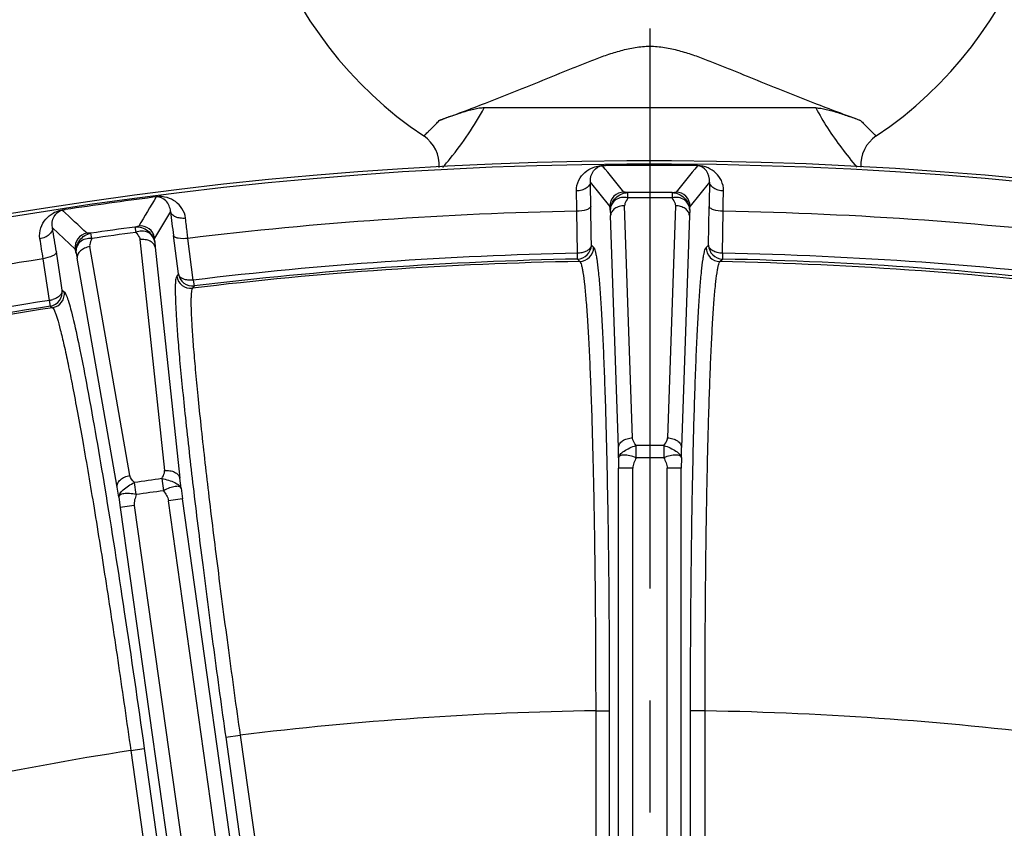
# Model space of a CAD drawing. Units: millimetres. Extents: x 21 to 3222, y 2257 to 4520.
# Drawn here: x 599 to 655, y 3633 to 3678 of the extents above; entities that cross this region are included whole.
import ezdxf

# ---------------------------------------------------------------- set-up
doc = ezdxf.new("R2010")
doc.units = ezdxf.units.MM
doc.linetypes.add('CENTER', pattern=[50.8, 31.75, -6.35, 6.35, -6.35])
doc.layers.get('0').update_dxf_attribs({"lineweight": 30})
doc.layers.add('7_ALL_FEATURES', color=7, linetype='Continuous')
doc.layers.add('中心线层', color=7, linetype='CENTER', lineweight=25)
doc.layers.add('标注层', color=7, linetype='Continuous', lineweight=25)
doc.styles.get("Standard").update_dxf_attribs({"font": 'gbenor.shx', "bigfont": 'gbcbig.shx'})
doc.dimstyles.get("Standard").update_dxf_attribs({"dimscale": 10, "dimtxt": 2.5, "dimasz": 2, "dimexe": 1.5, "dimexo": 0.5, "dimtad": 1, "dimdsep": 46, "dimtxsty": 'Standard', "dimcen": 0.09, "dimadec": 0, "dimazin": 0, "dimtp": 0.01, "dimtm": 0.01, "dimtfac": 1, "dimtofl": 0, "dimtmove": 0, "dimatfit": 3, "dimfxl": 1, "dimtolj": 1, "dimlwd": 25, "dimlwe": 25, "dimarcsym": 0})

# ---------------------------------------------------------------- blocks, each defined once
blk = doc.blocks.new('*D27')
at = {"layer": 'Defpoints', "color": 0, "transparency": 16777216}
for p in [(634.81, 3713.991), (316.952, 3209.921), (438.01, 3209.921)]:
    blk.add_point(p, dxfattribs=at)
at = {"layer": '标注层', "color": 0, "lineweight": 25, "transparency": 16777216}
for p, q in [((629.81, 3713.991), (301.952, 3713.991)), ((316.952, 3693.991), (316.952, 3229.921)), ((433.01, 3209.921), (301.952, 3209.921))]:
    blk.add_line(p, q, dxfattribs=at)
at = {"layer": '标注层', "color": 0, "transparency": 16777216}
for points in [[(313.619, 3693.991), (320.286, 3693.991), (316.952, 3713.991)], [(313.619, 3229.921), (320.286, 3229.921), (316.952, 3209.921)]]:
    blk.add_solid(points, dxfattribs=at)
at = {"layer": '标注层', "color": 0, "transparency": 16777216, "insert": (298.202, 3473.215), "char_height": 25, "attachment_point": 5, "rotation": 90}
blk.add_mtext('\\A1;504', dxfattribs=at)
blk = doc.blocks.new('*D28')
at = {"layer": 'Defpoints', "color": 0, "transparency": 16777216}
for p in [(860.268, 3774.599), (860.268, 3492.714), (409.385, 3492.416)]:
    blk.add_point(p, dxfattribs=at)
at = {"layer": '标注层', "color": 0, "lineweight": 25, "transparency": 16777216}
for p, q in [((409.385, 3497.416), (409.385, 3789.599)), ((860.268, 3497.714), (860.268, 3789.599)), ((429.385, 3774.599), (840.268, 3774.599))]:
    blk.add_line(p, q, dxfattribs=at)
at = {"layer": '标注层', "color": 0, "transparency": 16777216}
for points in [[(429.385, 3777.932), (429.385, 3771.266), (409.385, 3774.599)], [(840.268, 3777.932), (840.268, 3771.266), (860.268, 3774.599)]]:
    blk.add_solid(points, dxfattribs=at)
at = {"layer": '标注层', "color": 0, "transparency": 16777216, "insert": (634.827, 3793.349), "char_height": 25, "attachment_point": 5}
blk.add_mtext('\\A1;451', dxfattribs=at)

msp = doc.modelspace()

# ---------------------------------------------------------------- linework, layer by layer
at = {"color": 0, "linetype": 'Continuous', "lineweight": -3}
for p, q in [((632.296, 3670.218), (632.121, 3670.213)), ((637.504, 3670.225), (637.315, 3670.218)), ((637.499, 3670.213), (637.315, 3670.218)), ((632.536, 3667.919), (631.432, 3669.29)), ((638.189, 3669.29), (637.084, 3667.919)), ((606.827, 3668.457), (606.641, 3668.423)), ((606.824, 3668.444), (606.641, 3668.423)), ((633.553, 3668.385), (633.551, 3668.693)), ((636.069, 3668.693), (636.067, 3668.385)), ((601.67, 3667.724), (601.498, 3667.696)), ((631.48, 3666.254), (631.459, 3667.911)), ((633.814, 3654.787), (633.373, 3667.947)), ((636.248, 3667.947), (635.807, 3654.788)), ((638.133, 3665.714), (638.161, 3667.911)), ((607.635, 3667.626), (606.732, 3666.114)), ((630.695, 3665.251), (630.665, 3667.638)), ((632.557, 3667.694), (632.577, 3667.394)), ((633.017, 3654.234), (632.577, 3667.394)), ((637.043, 3667.394), (636.603, 3654.234)), ((637.063, 3667.694), (637.043, 3667.394)), ((638.925, 3665.251), (638.956, 3667.638)), ((602.229, 3665.481), (600.944, 3666.685)), ((605.62, 3666.74), (605.661, 3666.435)), ((603.17, 3666.085), (603.126, 3666.389)), ((608.078, 3664.077), (607.8, 3666.256)), ((608.927, 3663.727), (608.625, 3666.097)), ((631.487, 3665.714), (631.48, 3666.254)), ((605.321, 3652.656), (603.053, 3665.626)), ((605.9, 3666.026), (607.295, 3652.933)), ((606.743, 3665.889), (606.765, 3665.589)), ((606.765, 3665.589), (608.161, 3652.496)), ((631.487, 3665.714), (631.619, 3665.585)), ((637.993, 3665.577), (638.133, 3665.714)), ((600.777, 3662.583), (600.414, 3664.943)), ((601.414, 3663.686), (601.163, 3665.324)), ((602.281, 3665.262), (602.342, 3664.968)), ((604.609, 3651.997), (602.342, 3664.968)), ((630.695, 3664.922), (630.695, 3665.251)), ((630.695, 3664.922), (630.834, 3664.785)), ((638.778, 3664.778), (638.925, 3664.922)), ((638.925, 3665.251), (638.925, 3664.922)), ((608.078, 3664.077), (607.984, 3663.955)), ((601.496, 3663.152), (601.414, 3663.686)), ((608.972, 3663.403), (608.872, 3663.272)), ((608.927, 3663.727), (608.972, 3663.403)), ((601.496, 3663.152), (601.612, 3663.067)), ((600.823, 3662.258), (600.777, 3662.583)), ((600.823, 3662.258), (600.946, 3662.166)), ((634.026, 3653.665), (634.023, 3654.357)), ((635.597, 3654.357), (635.594, 3653.665)), ((633.026, 3653.665), (633.017, 3654.234)), ((636.594, 3653.665), (636.603, 3654.234)), ((633.026, 3653.665), (633.033, 3653.068)), ((636.594, 3653.665), (636.587, 3653.068)), ((633.033, 3605.715), (633.033, 3653.068)), ((633.833, 3653.068), (633.033, 3653.068)), ((633.833, 3605.223), (633.833, 3653.068)), ((635.788, 3605.223), (635.788, 3653.068)), ((636.587, 3653.068), (635.788, 3653.068)), ((636.587, 3605.715), (636.587, 3653.068)), ((605.687, 3651.574), (605.589, 3652.258)), ((607.147, 3652.477), (607.241, 3651.792)), ((608.23, 3651.931), (608.161, 3652.496)), ((604.698, 3651.435), (604.609, 3651.997)), ((608.23, 3651.931), (608.307, 3651.339)), ((604.698, 3651.435), (604.788, 3650.844)), ((608.307, 3651.339), (607.515, 3651.228)), ((615.192, 3596.608), (607.515, 3651.228)), ((615.831, 3597.801), (608.307, 3651.339)), ((605.579, 3650.956), (604.788, 3650.844)), ((604.788, 3650.844), (612.312, 3597.307)), ((605.579, 3650.956), (613.256, 3596.336)), ((631.732, 3639.324), (632.506, 3639.324)), ((631.732, 3639.321), (631.735, 3624.422)), ((632.506, 3639.324), (632.506, 3624.42)), ((637.932, 3639.318), (637.107, 3639.319)), ((637.107, 3624.431), (637.107, 3639.319)), ((637.934, 3624.429), (637.932, 3639.315)), ((610.762, 3637.82), (611.579, 3637.934)), ((610.762, 3637.82), (612.843, 3623.013)), ((611.579, 3637.934), (613.662, 3623.129)), ((605.38, 3637.069), (606.146, 3637.176)), ((605.38, 3637.069), (607.465, 3622.248)), ((606.146, 3637.176), (608.229, 3622.354))]:
    msp.add_line(p, q, dxfattribs=at)
for centre, radius, start, end in [((634.81, 3449.991), 220.5, 67.77091, 110.2737), ((634.81, 3449.991), 220.315, 67.75188, 110.29136), ((-78.004, 3094.606), 914.112, 38.906738, 39.027264), ((634.81, 3449.991), 220.24, 89.34843, 90.65418), ((1347.622, 3094.606), 914.111, 140.972691, 141.093217), ((538.046, 3666.755), 93.42, 0.70918, 1.55498), ((731.809, 3666.75), 93.655, 178.44609, 179.28975), ((634.81, 3449.991), 220.24, 97.34843, 98.65418), ((1390.145, 3197.269), 914.111, 148.972691, 149.093217), ((565.486, 3666.915), 65.183, 0.63559, 1.64505), ((633.337, 3667.917), 0.801, 90.5122, 179.8557), ((634.81, 3449.991), 218.705, 89.67014, 90.32986), ((634.81, 3449.991), 218.397, 89.67014, 90.32986), ((636.283, 3667.917), 0.801, 0.1448, 89.4874), ((-21.607, 2998.86), 914.112, 46.906738, 47.027264), ((700.698, 3678.14), 93.655, 186.44609, 187.28975), ((634.81, 3449.991), 217.685, 91.09119, 96.90881), ((634.81, 3449.991), 217.685, 82.88875, 88.90881), ((508.82, 3651.178), 93.42, 8.70918, 9.55498), ((634.81, 3449.991), 218.705, 97.67014, 98.32986), ((605.939, 3666.001), 0.801, 8.1448, 97.4874), ((535.971, 3655.156), 65.183, 8.63559, 9.64505), ((603.022, 3665.591), 0.801, 98.5122, 187.8557), ((634.81, 3449.991), 218.397, 97.67014, 98.32986), ((630.818, 3665.585), 0.8, 271.126, 359.9614), ((638.794, 3665.578), 0.8, 180.0679, 268.8771), ((634.81, 3449.991), 217.685, 99.09119, 104.90881), ((634.81, 3449.991), 215.298, 91.09521, 96.90479), ((634.81, 3449.991), 214.97, 91.09673, 96.90327), ((634.81, 3449.991), 215.298, 82.89053, 88.90479), ((634.81, 3449.991), 214.97, 82.88768, 88.90327), ((634.605, 3449.879), 214.939, 91.00532, 96.87606), ((634.588, 3449.932), 214.887, 82.78619, 88.88264), ((608.777, 3664.067), 0.8, 188.0404, 276.8693), ((600.819, 3662.956), 0.8, 279.1338, 7.9638), ((634.81, 3449.991), 215.298, 99.09521, 104.90479), ((634.625, 3449.851), 214.97, 99.01366, 104.869), ((634.81, 3449.991), 214.97, 99.09673, 104.90327), ((600.557, 3663.925), 1.359, 279.2802, 287.3353), ((634.81, 3449.991), 204.367, 89.77937, 90.22063), ((634.81, 3449.991), 203.675, 89.77937, 90.22063), ((634.81, 3449.991), 204.367, 97.77937, 98.22063), ((634.81, 3449.991), 203.675, 97.77936, 98.22063), ((634.638, 3449.936), 189.408, 90.87888, 96.99257), ((634.646, 3449.301), 190.043, 82.67323, 89.00897), ((634.72, 3449.824), 189.53, 98.90542, 104.99822)]:
    msp.add_arc(centre, radius, start, end, dxfattribs=at)
for points, knots in [([(630.642, 3668.786), (630.635, 3668.995), (630.73, 3669.399), (631.1, 3669.86), (631.626, 3670.178), (632.06, 3670.244), (632.296, 3670.218)], [0, 0, 0, 0, 0.255911, 0.485612, 0.709263, 1, 1, 1, 1]), ([(631.432, 3669.29), (631.419, 3669.507), (631.53, 3669.936), (631.926, 3670.211), (632.121, 3670.213)], [0, 0, 0, 0, 0.526654, 1, 1, 1, 1]), ([(638.189, 3669.29), (638.201, 3669.507), (638.09, 3669.936), (637.695, 3670.211), (637.499, 3670.213)], [0, 0, 0, 0, 0.526604, 1, 1, 1, 1]), ([(638.978, 3668.786), (638.984, 3668.984), (638.9, 3669.369), (638.564, 3669.817), (638.093, 3670.131), (637.711, 3670.221), (637.504, 3670.225)], [0, 0, 0, 0, 0.262301, 0.49803, 0.725342, 1, 1, 1, 1]), ([(631.432, 3669.29), (631.429, 3669.223), (631.373, 3669.08), (631.189, 3668.921), (630.935, 3668.816), (630.742, 3668.789), (630.642, 3668.786)], [0, 0, 0, 0, 0.196733, 0.429524, 0.702877, 1, 1, 1, 1]), ([(638.978, 3668.786), (638.878, 3668.789), (638.685, 3668.816), (638.432, 3668.921), (638.248, 3669.08), (638.191, 3669.223), (638.189, 3669.29)], [0, 0, 0, 0, 0.297126, 0.570478, 0.803268, 1, 1, 1, 1]), ([(607.635, 3667.626), (607.617, 3667.842), (607.448, 3668.252), (607.018, 3668.469), (606.824, 3668.444)], [0, 0, 0, 0, 0.526604, 1, 1, 1, 1]), ([(608.488, 3667.237), (608.466, 3667.434), (608.329, 3667.803), (607.933, 3668.2), (607.423, 3668.445), (607.033, 3668.482), (606.827, 3668.457)], [0, 0, 0, 0, 0.262301, 0.49803, 0.725342, 1, 1, 1, 1]), ([(632.557, 3667.694), (632.561, 3667.945), (632.794, 3668.452), (633.299, 3668.686), (633.551, 3668.693)], [0, 0, 0, 0, 0.499176, 1, 1, 1, 1]), ([(633.553, 3668.385), (633.328, 3668.448), (632.926, 3668.395), (632.614, 3668.037), (632.559, 3667.808), (632.557, 3667.694)], [0, 0, 0, 0, 0.508248, 0.751648, 1, 1, 1, 1]), ([(633.551, 3668.693), (633.527, 3668.695), (633.481, 3668.699), (633.414, 3668.703), (633.367, 3668.712), (633.336, 3668.711), (633.33, 3668.718)], [0, 0, 0, 0, 0.32118, 0.635726, 0.881978, 1, 1, 1, 1]), ([(633.553, 3668.385), (633.496, 3668.28), (633.395, 3668.149), (633.371, 3667.987), (633.373, 3667.947)], [0, 0, 0, 0, 0.751176, 1, 1, 1, 1]), ([(637.063, 3667.694), (637.061, 3667.808), (637.006, 3668.037), (636.694, 3668.395), (636.292, 3668.448), (636.067, 3668.385)], [0, 0, 0, 0, 0.248352, 0.491752, 1, 1, 1, 1]), ([(636.067, 3668.385), (636.124, 3668.28), (636.225, 3668.149), (636.249, 3667.987), (636.248, 3667.947)], [0, 0, 0, 0, 0.751197, 1, 1, 1, 1]), ([(636.069, 3668.693), (636.093, 3668.695), (636.14, 3668.699), (636.206, 3668.703), (636.253, 3668.712), (636.284, 3668.711), (636.29, 3668.718)], [0, 0, 0, 0, 0.321236, 0.635816, 0.882056, 1, 1, 1, 1]), ([(636.069, 3668.693), (636.321, 3668.686), (636.826, 3668.452), (637.059, 3667.945), (637.063, 3667.694)], [0, 0, 0, 0, 0.500824, 1, 1, 1, 1]), ([(638.956, 3667.638), (638.957, 3667.74), (638.962, 3668.123), (638.97, 3668.506), (638.978, 3668.786)], [0, 0, 0, 0, 0.266645, 1, 1, 1, 1]), ([(600.232, 3666.077), (600.197, 3666.282), (600.234, 3666.696), (600.536, 3667.204), (601.013, 3667.592), (601.434, 3667.718), (601.67, 3667.724)], [0, 0, 0, 0, 0.255911, 0.485612, 0.709263, 1, 1, 1, 1]), ([(631.459, 3667.911), (631.455, 3667.87), (631.376, 3667.781), (631.108, 3667.671), (630.851, 3667.64), (630.665, 3667.637)], [0, 0, 0, 0, 0.139893, 0.361664, 1, 1, 1, 1]), ([(632.557, 3667.694), (632.555, 3667.717), (632.552, 3667.764), (632.548, 3667.831), (632.541, 3667.88), (632.542, 3667.912), (632.536, 3667.919)], [0, 0, 0, 0, 0.310095, 0.62562, 0.878132, 1, 1, 1, 1]), ([(633.373, 3667.947), (633.271, 3667.945), (633.075, 3667.916), (632.818, 3667.799), (632.633, 3667.622), (632.579, 3667.467), (632.577, 3667.394)], [0, 0, 0, 0, 0.288533, 0.557027, 0.792759, 1, 1, 1, 1]), ([(637.043, 3667.394), (637.041, 3667.467), (636.987, 3667.622), (636.802, 3667.799), (636.545, 3667.916), (636.349, 3667.945), (636.248, 3667.947)], [0, 0, 0, 0, 0.207245, 0.442978, 0.71147, 1, 1, 1, 1]), ([(637.063, 3667.694), (637.065, 3667.717), (637.068, 3667.764), (637.072, 3667.831), (637.08, 3667.88), (637.078, 3667.912), (637.084, 3667.919)], [0, 0, 0, 0, 0.310107, 0.625642, 0.878151, 1, 1, 1, 1]), ([(638.956, 3667.637), (638.769, 3667.64), (638.513, 3667.671), (638.244, 3667.781), (638.165, 3667.87), (638.161, 3667.911)], [0, 0, 0, 0, 0.638301, 0.860087, 1, 1, 1, 1]), ([(600.944, 3666.685), (600.902, 3666.899), (600.952, 3667.339), (601.305, 3667.666), (601.498, 3667.696)], [0, 0, 0, 0, 0.526654, 1, 1, 1, 1]), ([(608.488, 3667.237), (608.388, 3667.226), (608.193, 3667.226), (607.927, 3667.294), (607.723, 3667.426), (607.647, 3667.56), (607.635, 3667.626)], [0, 0, 0, 0, 0.297126, 0.570478, 0.803268, 1, 1, 1, 1]), ([(608.625, 3666.097), (608.612, 3666.198), (608.563, 3666.578), (608.518, 3666.958), (608.488, 3667.237)], [0, 0, 0, 0, 0.266645, 1, 1, 1, 1]), ([(600.944, 3666.685), (600.95, 3666.619), (600.915, 3666.469), (600.755, 3666.286), (600.518, 3666.147), (600.331, 3666.093), (600.232, 3666.077)], [0, 0, 0, 0, 0.196733, 0.429524, 0.702877, 1, 1, 1, 1]), ([(605.62, 3666.74), (605.643, 3666.745), (605.688, 3666.756), (605.754, 3666.769), (605.799, 3666.784), (605.83, 3666.788), (605.835, 3666.795)], [0, 0, 0, 0, 0.321236, 0.635816, 0.882056, 1, 1, 1, 1]), ([(605.62, 3666.74), (605.87, 3666.768), (606.403, 3666.606), (606.704, 3666.137), (606.743, 3665.889)], [0, 0, 0, 0, 0.500824, 1, 1, 1, 1]), ([(602.281, 3665.262), (602.25, 3665.511), (602.41, 3666.045), (602.877, 3666.348), (603.126, 3666.389)], [0, 0, 0, 0, 0.499176, 1, 1, 1, 1]), ([(603.17, 3666.085), (602.939, 3666.116), (602.549, 3666.007), (602.29, 3665.609), (602.267, 3665.375), (602.281, 3665.262)], [0, 0, 0, 0, 0.508248, 0.751648, 1, 1, 1, 1]), ([(603.126, 3666.389), (603.102, 3666.388), (603.055, 3666.385), (602.989, 3666.38), (602.942, 3666.382), (602.91, 3666.377), (602.904, 3666.383)], [0, 0, 0, 0, 0.32118, 0.635726, 0.881977, 1, 1, 1, 1]), ([(603.17, 3666.085), (603.129, 3665.973), (603.047, 3665.828), (603.046, 3665.665), (603.053, 3665.626)], [0, 0, 0, 0, 0.751175, 1, 1, 1, 1]), ([(606.743, 3665.889), (606.725, 3666.001), (606.638, 3666.22), (606.28, 3666.532), (605.874, 3666.528), (605.661, 3666.435)], [0, 0, 0, 0, 0.248352, 0.491752, 1, 1, 1, 1]), ([(605.661, 3666.435), (605.732, 3666.338), (605.85, 3666.223), (605.896, 3666.066), (605.9, 3666.026)], [0, 0, 0, 0, 0.751197, 1, 1, 1, 1]), ([(606.765, 3665.589), (606.752, 3665.661), (606.678, 3665.807), (606.47, 3665.957), (606.199, 3666.036), (606.001, 3666.038), (605.9, 3666.026)], [0, 0, 0, 0, 0.207245, 0.442978, 0.71147, 1, 1, 1, 1]), ([(606.743, 3665.889), (606.741, 3665.912), (606.738, 3665.959), (606.732, 3666.026), (606.733, 3666.076), (606.727, 3666.106), (606.732, 3666.114)], [0, 0, 0, 0, 0.310107, 0.625642, 0.878151, 1, 1, 1, 1]), ([(608.625, 3666.096), (608.44, 3666.073), (608.181, 3666.068), (607.9, 3666.14), (607.81, 3666.217), (607.8, 3666.256)], [0, 0, 0, 0, 0.638301, 0.860087, 1, 1, 1, 1]), ([(602.281, 3665.262), (602.276, 3665.284), (602.266, 3665.33), (602.253, 3665.396), (602.238, 3665.444), (602.235, 3665.475), (602.229, 3665.481)], [0, 0, 0, 0, 0.310095, 0.62562, 0.878132, 1, 1, 1, 1]), ([(603.053, 3665.626), (602.953, 3665.61), (602.763, 3665.554), (602.525, 3665.402), (602.366, 3665.201), (602.334, 3665.04), (602.342, 3664.968)], [0, 0, 0, 0, 0.288533, 0.557027, 0.792759, 1, 1, 1, 1]), ([(630.695, 3664.922), (630.899, 3664.926), (631.315, 3665.1), (631.485, 3665.515), (631.487, 3665.714)], [0, 0, 0, 0, 0.506014, 1, 1, 1, 1]), ([(631.487, 3665.714), (631.481, 3665.613), (631.369, 3665.457), (631.158, 3665.34), (631.021, 3665.296), (630.948, 3665.28)], [0, 0, 0, 0, 0.416556, 0.68909, 1, 1, 1, 1]), ([(631.619, 3665.585), (631.639, 3665.565), (631.672, 3665.494), (631.714, 3665.36), (631.756, 3665.165), (631.818, 3664.79), (631.89, 3664.174), (631.969, 3663.264), (632.046, 3662.135), (632.119, 3660.795), (632.188, 3659.258), (632.277, 3656.854), (632.368, 3653.474), (632.447, 3649.058), (632.495, 3644.282), (632.506, 3640.997), (632.506, 3639.324)], [0, 0, 0, 0, 0.003258, 0.008607, 0.016145, 0.025897, 0.052028, 0.086819, 0.129978, 0.18113, 0.239805, 0.30549, 0.455405, 0.625365, 0.809183, 1, 1, 1, 1]), ([(637.107, 3639.319), (637.107, 3640.991), (637.118, 3644.274), (637.167, 3649.046), (637.245, 3653.46), (637.336, 3656.839), (637.425, 3659.243), (637.493, 3660.782), (637.567, 3662.122), (637.643, 3663.253), (637.723, 3664.164), (637.794, 3664.781), (637.857, 3665.157), (637.899, 3665.352), (637.94, 3665.486), (637.973, 3665.557), (637.993, 3665.577)], [0, 0, 0, 0, 0.190684, 0.374381, 0.544277, 0.694199, 0.759914, 0.818632, 0.869836, 0.913051, 0.947894, 0.974068, 0.983836, 0.991386, 0.996741, 1, 1, 1, 1]), ([(638.133, 3665.714), (638.136, 3665.515), (638.305, 3665.1), (638.721, 3664.926), (638.925, 3664.922)], [0, 0, 0, 0, 0.493941, 1, 1, 1, 1]), ([(638.925, 3665.251), (638.824, 3665.253), (638.63, 3665.278), (638.377, 3665.376), (638.194, 3665.52), (638.137, 3665.653), (638.133, 3665.714)], [0, 0, 0, 0, 0.308641, 0.586225, 0.814578, 1, 1, 1, 1]), ([(601.163, 3665.324), (601.165, 3665.283), (601.099, 3665.184), (600.848, 3665.037), (600.599, 3664.971), (600.414, 3664.942)], [0, 0, 0, 0, 0.139893, 0.361664, 1, 1, 1, 1]), ([(630.834, 3664.785), (630.855, 3664.766), (630.889, 3664.698), (630.931, 3664.567), (630.973, 3664.379), (631.037, 3664.015), (631.11, 3663.417), (631.191, 3662.536), (631.269, 3661.441), (631.343, 3660.142), (631.413, 3658.651), (631.503, 3656.32), (631.595, 3653.043), (631.674, 3648.76), (631.723, 3644.129), (631.733, 3640.944), (631.732, 3639.321)], [0, 0, 0, 0, 0.003299, 0.008671, 0.016227, 0.02599, 0.052133, 0.086925, 0.130082, 0.181231, 0.239901, 0.305578, 0.455472, 0.62541, 0.809207, 1, 1, 1, 1]), ([(637.932, 3639.315), (637.931, 3640.937), (637.94, 3644.12), (637.984, 3648.747), (638.058, 3653.028), (638.145, 3656.304), (638.229, 3658.636), (638.295, 3660.128), (638.365, 3661.428), (638.439, 3662.524), (638.516, 3663.407), (638.585, 3664.005), (638.646, 3664.37), (638.686, 3664.559), (638.726, 3664.69), (638.758, 3664.758), (638.778, 3664.778)], [0, 0, 0, 0, 0.190683, 0.374379, 0.544273, 0.694195, 0.759911, 0.818631, 0.869837, 0.913051, 0.947892, 0.974066, 0.983836, 0.991387, 0.996743, 1, 1, 1, 1]), ([(607.984, 3663.955), (607.967, 3663.932), (607.944, 3663.858), (607.921, 3663.719), (607.907, 3663.52), (607.898, 3663.138), (607.913, 3662.517), (607.961, 3661.604), (608.042, 3660.473), (608.156, 3659.135), (608.303, 3657.601), (608.55, 3655.207), (608.93, 3651.847), (609.467, 3647.463), (610.083, 3642.73), (610.529, 3639.476), (610.762, 3637.82)], [0, 0, 0, 0, 0.003259, 0.008614, 0.016164, 0.025932, 0.052106, 0.086951, 0.130168, 0.181375, 0.240097, 0.305814, 0.455741, 0.625636, 0.809328, 1, 1, 1, 1]), ([(608.078, 3664.077), (608.108, 3663.881), (608.334, 3663.493), (608.77, 3663.379), (608.972, 3663.403)], [0, 0, 0, 0, 0.49398, 1, 1, 1, 1]), ([(608.927, 3663.729), (608.826, 3663.717), (608.631, 3663.715), (608.367, 3663.776), (608.165, 3663.893), (608.09, 3664.017), (608.078, 3664.077)], [0, 0, 0, 0, 0.308614, 0.586197, 0.814568, 1, 1, 1, 1]), ([(608.872, 3663.272), (608.855, 3663.25), (608.833, 3663.178), (608.812, 3663.043), (608.798, 3662.85), (608.789, 3662.481), (608.803, 3661.878), (608.85, 3660.993), (608.93, 3659.897), (609.041, 3658.599), (609.183, 3657.112), (609.424, 3654.791), (609.794, 3651.534), (610.317, 3647.284), (610.918, 3642.694), (611.352, 3639.54), (611.579, 3637.934)], [0, 0, 0, 0, 0.003257, 0.008613, 0.016164, 0.025933, 0.052108, 0.08695, 0.130166, 0.181374, 0.240096, 0.305814, 0.455739, 0.625633, 0.809327, 1, 1, 1, 1]), ([(600.823, 3662.258), (601.024, 3662.29), (601.411, 3662.52), (601.522, 3662.955), (601.496, 3663.152)], [0, 0, 0, 0, 0.506014, 1, 1, 1, 1]), ([(601.496, 3663.152), (601.506, 3663.044), (601.4, 3662.862), (601.185, 3662.713), (601.041, 3662.652), (600.962, 3662.627)], [0, 0, 0, 0, 0.41303, 0.687723, 1, 1, 1, 1]), ([(601.612, 3663.067), (601.63, 3663.053), (601.667, 3663.003), (601.745, 3662.847), (601.85, 3662.539), (601.991, 3662.043), (602.086, 3661.654), (602.139, 3661.432)], [0, 0, 0, 0, 0.040607, 0.104209, 0.304424, 0.603345, 1, 1, 1, 1]), ([(600.946, 3662.166), (600.969, 3662.15), (601.012, 3662.087), (601.072, 3661.964), (601.141, 3661.783), (601.254, 3661.431), (601.41, 3660.85), (601.613, 3659.988), (601.842, 3658.914), (602.097, 3657.637), (602.373, 3656.17), (602.787, 3653.874), (603.334, 3650.641), (604.009, 3646.41), (604.701, 3641.83), (605.155, 3638.676), (605.38, 3637.069)], [0, 0, 0, 0, 0.003298, 0.008671, 0.016226, 0.02599, 0.052133, 0.086928, 0.130088, 0.181239, 0.239912, 0.305592, 0.455491, 0.625429, 0.80922, 1, 1, 1, 1]), ([(602.139, 3661.432), (602.268, 3660.885), (602.538, 3659.617), (603.146, 3656.458), (603.994, 3651.503), (605.066, 3644.687), (605.783, 3639.759), (606.146, 3637.176)], [0, 0, 0, 0, 0.06853, 0.158185, 0.392461, 0.681775, 1, 1, 1, 1]), ([(633.017, 3654.234), (633.019, 3654.307), (633.073, 3654.462), (633.259, 3654.639), (633.516, 3654.756), (633.712, 3654.785), (633.814, 3654.787)], [0, 0, 0, 0, 0.207222, 0.442962, 0.711476, 1, 1, 1, 1]), ([(633.026, 3653.665), (633.032, 3653.73), (633.131, 3653.877), (633.352, 3654.056), (633.663, 3654.228), (633.9, 3654.316), (634.023, 3654.357)], [0, 0, 0, 0, 0.15617, 0.393315, 0.689563, 1, 1, 1, 1]), ([(635.597, 3654.357), (635.662, 3654.46), (635.771, 3654.586), (635.805, 3654.748), (635.807, 3654.788)], [0, 0, 0, 0, 0.752515, 1, 1, 1, 1]), ([(635.597, 3654.357), (635.72, 3654.316), (635.957, 3654.228), (636.268, 3654.056), (636.489, 3653.877), (636.589, 3653.73), (636.594, 3653.665)], [0, 0, 0, 0, 0.310437, 0.606685, 0.84383, 1, 1, 1, 1]), ([(635.807, 3654.787), (635.908, 3654.785), (636.104, 3654.756), (636.362, 3654.639), (636.547, 3654.462), (636.601, 3654.307), (636.603, 3654.234)], [0, 0, 0, 0, 0.288527, 0.557043, 0.792783, 1, 1, 1, 1]), ([(634.026, 3653.665), (633.909, 3653.714), (633.681, 3653.78), (633.405, 3653.819), (633.219, 3653.808), (633.101, 3653.78), (633.031, 3653.712), (633.026, 3653.665)], [0, 0, 0, 0, 0.353816, 0.656958, 0.775502, 0.869638, 1, 1, 1, 1]), ([(636.594, 3653.665), (636.589, 3653.712), (636.519, 3653.78), (636.401, 3653.808), (636.215, 3653.819), (635.939, 3653.78), (635.711, 3653.714), (635.594, 3653.665)], [0, 0, 0, 0, 0.130362, 0.224498, 0.343042, 0.646184, 1, 1, 1, 1]), ([(634.026, 3653.665), (633.985, 3653.57), (633.888, 3653.384), (633.833, 3653.174), (633.833, 3653.068)], [0, 0, 0, 0, 0.493821, 1, 1, 1, 1]), ([(635.594, 3653.665), (635.635, 3653.57), (635.732, 3653.384), (635.788, 3653.174), (635.788, 3653.068)], [0, 0, 0, 0, 0.493821, 1, 1, 1, 1]), ([(604.609, 3651.997), (604.602, 3652.069), (604.633, 3652.231), (604.792, 3652.432), (605.031, 3652.583), (605.221, 3652.64), (605.321, 3652.656)], [0, 0, 0, 0, 0.207221, 0.442962, 0.711476, 1, 1, 1, 1]), ([(607.147, 3652.477), (607.197, 3652.588), (607.287, 3652.729), (607.299, 3652.894), (607.295, 3652.933)], [0, 0, 0, 0, 0.752515, 1, 1, 1, 1]), ([(607.295, 3652.933), (607.395, 3652.945), (607.594, 3652.943), (607.865, 3652.863), (608.073, 3652.714), (608.148, 3652.568), (608.161, 3652.496)], [0, 0, 0, 0, 0.288527, 0.557043, 0.792783, 1, 1, 1, 1]), ([(604.698, 3651.435), (604.694, 3651.5), (604.772, 3651.659), (604.966, 3651.867), (605.25, 3652.081), (605.472, 3652.201), (605.589, 3652.258)], [0, 0, 0, 0, 0.15617, 0.393315, 0.689563, 1, 1, 1, 1]), ([(607.147, 3652.477), (607.275, 3652.455), (607.522, 3652.4), (607.854, 3652.273), (608.098, 3652.126), (608.216, 3651.995), (608.23, 3651.931)], [0, 0, 0, 0, 0.310437, 0.606685, 0.84383, 1, 1, 1, 1]), ([(605.687, 3651.574), (605.565, 3651.606), (605.331, 3651.64), (605.051, 3651.64), (604.869, 3651.603), (604.756, 3651.558), (604.696, 3651.482), (604.698, 3651.435)], [0, 0, 0, 0, 0.353816, 0.656958, 0.775502, 0.869638, 1, 1, 1, 1]), ([(605.687, 3651.574), (605.661, 3651.474), (605.59, 3651.276), (605.565, 3651.061), (605.579, 3650.956)], [0, 0, 0, 0, 0.493821, 1, 1, 1, 1]), ([(608.23, 3651.931), (608.22, 3651.977), (608.141, 3652.034), (608.02, 3652.046), (607.834, 3652.031), (607.566, 3651.954), (607.35, 3651.857), (607.241, 3651.792)], [0, 0, 0, 0, 0.130362, 0.224498, 0.343042, 0.646184, 1, 1, 1, 1]), ([(607.241, 3651.792), (607.294, 3651.703), (607.417, 3651.533), (607.5, 3651.333), (607.515, 3651.228)], [0, 0, 0, 0, 0.493821, 1, 1, 1, 1])]:
    msp.add_open_spline(points, degree=3, knots=knots, dxfattribs=at)
for points in [[(630.948, 3665.28), (630.865, 3665.262), (630.78, 3665.253), (630.695, 3665.251)], [(634.023, 3654.357), (633.938, 3654.492), (633.819, 3654.628), (633.814, 3654.787)], [(605.589, 3652.258), (605.486, 3652.38), (605.349, 3652.498), (605.321, 3652.656)]]:
    msp.add_open_spline(points, degree=3, dxfattribs=at)
at = {"layer": '7_ALL_FEATURES', "color": 0, "linetype": 'Continuous', "lineweight": -3}
msp.add_line((644.209, 3673.491), (625.411, 3673.491), dxfattribs=at)
for centre, radius, start, end in [((634.81, 3690.991), 23, 303.8904, 236.1096), ((620.87, 3670.239), 2, 356.2613, 56.1096), ((648.75, 3670.239), 2, 123.8904, 183.133)]:
    msp.add_arc(centre, radius, start, end, dxfattribs=at)
for points, knots in [([(622.869, 3672.78), (623.745, 3673.1), (625.123, 3673.617), (627.009, 3674.358), (628.538, 3674.976), (629.821, 3675.504), (630.848, 3675.92), (631.616, 3676.222), (632.388, 3676.505), (633.172, 3676.754), (633.979, 3676.94), (634.81, 3677.012), (635.641, 3676.94), (636.448, 3676.754), (637.232, 3676.505), (638.004, 3676.222), (638.772, 3675.92), (639.799, 3675.504), (641.082, 3674.976), (642.611, 3674.358), (644.497, 3673.617), (645.875, 3673.1), (646.751, 3672.78)], [0, 0, 0, 0, 0.110178, 0.173785, 0.239261, 0.304981, 0.337637, 0.370101, 0.402411, 0.434701, 0.467195, 0.499999, 0.532803, 0.565297, 0.597588, 0.629898, 0.662361, 0.695018, 0.760737, 0.826213, 0.88982, 1, 1, 1, 1]), ([(625.411, 3673.491), (625.318, 3673.491), (625.118, 3673.469), (624.81, 3673.407), (624.485, 3673.321), (624.042, 3673.189), (623.503, 3673.008), (623.076, 3672.856), (622.869, 3672.78)], [0, 0, 0, 0, 0.106074, 0.226791, 0.355213, 0.487016, 0.749988, 1, 1, 1, 1]), ([(623.066, 3670.117), (623.21, 3670.284), (624.088, 3671.337), (624.873, 3672.475), (625.411, 3673.491)], [0, 0, 0, 0, 0.161027, 1, 1, 1, 1]), ([(644.209, 3673.491), (644.414, 3673.103), (645.106, 3671.928), (645.935, 3670.84), (646.535, 3670.138)], [0, 0, 0, 0, 0.322537, 1, 1, 1, 1]), ([(644.209, 3673.491), (644.302, 3673.491), (644.502, 3673.469), (644.81, 3673.407), (645.135, 3673.321), (645.578, 3673.189), (646.118, 3673.008), (646.544, 3672.856), (646.751, 3672.78)], [0, 0, 0, 0, 0.106074, 0.226791, 0.355213, 0.487016, 0.749988, 1, 1, 1, 1]), ([(621.985, 3671.899), (621.987, 3671.9), (621.989, 3671.903), (621.994, 3671.907), (622.004, 3671.917), (622.021, 3671.932), (622.047, 3671.957), (622.081, 3671.988), (622.139, 3672.043), (622.23, 3672.129), (622.357, 3672.253), (622.509, 3672.404), (622.683, 3672.582), (622.805, 3672.711), (622.869, 3672.78)], [0, 0, 0, 0, 0.004104, 0.009224, 0.016383, 0.036801, 0.065321, 0.101895, 0.146419, 0.258877, 0.401745, 0.573848, 0.773855, 1, 1, 1, 1]), ([(646.751, 3672.78), (646.815, 3672.711), (646.937, 3672.582), (647.111, 3672.404), (647.263, 3672.253), (647.39, 3672.129), (647.481, 3672.043), (647.539, 3671.988), (647.573, 3671.957), (647.599, 3671.932), (647.616, 3671.917), (647.626, 3671.907), (647.631, 3671.903), (647.633, 3671.9), (647.635, 3671.899)], [0, 0, 0, 0, 0.226145, 0.426152, 0.598255, 0.741123, 0.853581, 0.898105, 0.934679, 0.963199, 0.983617, 0.990776, 0.995896, 1, 1, 1, 1])]:
    msp.add_open_spline(points, degree=3, knots=knots, dxfattribs=at)
at = {"layer": '中心线层', "color": 1}
msp.add_line((634.81, 3728.796), (634.81, 3198.511), dxfattribs=at)

# ---------------------------------------------------------------- dimensions: what is measured, and where the dimension line sits
at = {"layer": '标注层', "color": 3}
dim = msp.add_linear_dim(base=(860.268, 3774.599), p1=(409.385, 3492.416), p2=(860.268, 3492.714), text='451', dimstyle='Standard', dxfattribs=at)
dim.commit()
dim.dimension.update_dxf_attribs({"geometry": '*D28', "text_midpoint": (634.827, 3774.599), "dimtype": 160})
dim = msp.add_linear_dim(base=(316.952, 3209.921), p1=(634.81, 3713.991), p2=(438.01, 3209.921), angle=90, text='504', dimstyle='Standard', dxfattribs=at)
dim.commit()
dim.dimension.update_dxf_attribs({"geometry": '*D27', "text_midpoint": (316.952, 3473.215), "dimtype": 160})

doc.saveas('drawing.dxf')
